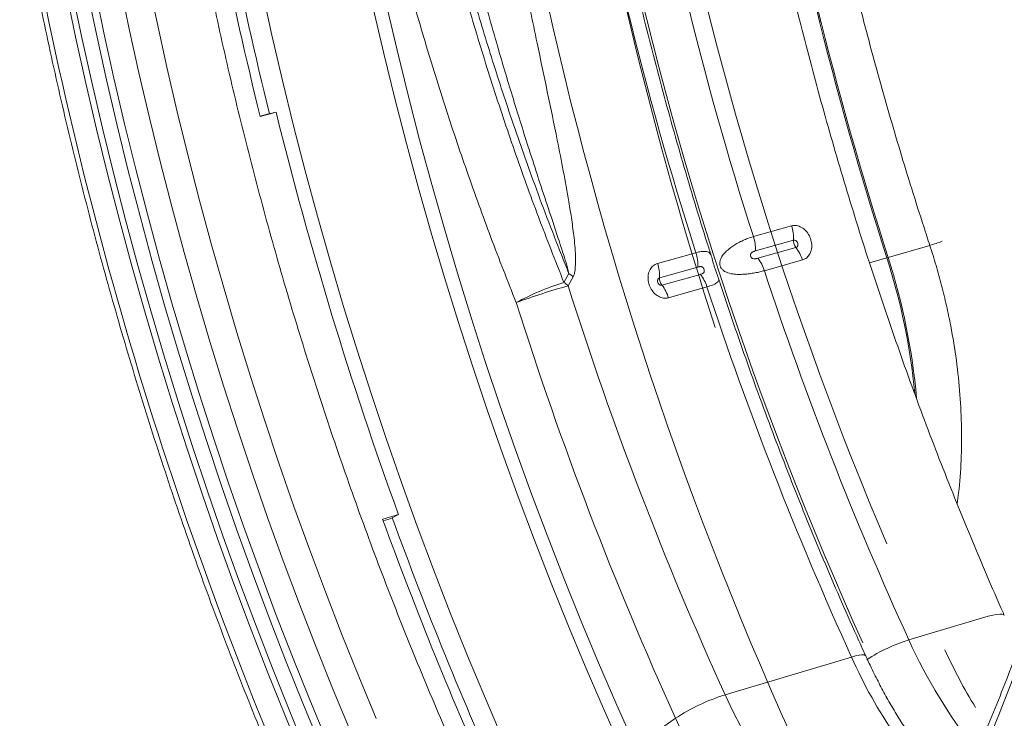
# Model space of a CAD drawing. Units: millimetres. Extents: x 0 to 26460, y 0 to 18711.
# Drawn here: x 9522 to 9871, y 8367 to 8615 of the extents above; entities that cross this region are included whole.
import ezdxf

# ---------------------------------------------------------------- set-up
doc = ezdxf.new("R2010")
doc.units = ezdxf.units.MM
doc.linetypes.add('SLD-Solid', pattern=[0])
doc.layers.add('ACO_DRAINAGE', color=7, linetype='SLD-Solid')

msp = doc.modelspace()

# ---------------------------------------------------------------- linework, layer by layer
at = {"layer": 'ACO_DRAINAGE', "linetype": 'SLD-Solid', "lineweight": 0}
for p, q in [((9557.17, 8628.42), (9560.52, 8612.35)), ((9567.19, 8629.95), (9570.5, 8614.07)), ((9541.6, 8609.05), (9538.17, 8625.51)), ((9540.28, 8625.72), (9543.7, 8609.32)), ((9545.61, 8626.25), (9549, 8610.01)), ((9548.29, 8626.66), (9551.66, 8610.47)), ((9611.28, 8609.59), (9607.72, 8625.72)), ((9651, 8603.17), (9647.27, 8619.21)), ((9651.99, 8620.26), (9655.71, 8604.28)), ((9570.5, 8614.07), (9574, 8598.23)), ((9551.66, 8610.47), (9555.23, 8594.31)), ((9560.52, 8612.35), (9564.07, 8596.3)), ((9545.23, 8592.62), (9541.6, 8609.05)), ((9543.7, 8609.32), (9547.32, 8592.95)), ((9549, 8610.01), (9552.58, 8593.79)), ((9615.03, 8593.48), (9611.28, 8609.59)), ((9654.93, 8587.17), (9651, 8603.17)), ((9655.71, 8604.28), (9659.61, 8588.34)), ((9564.07, 8596.3), (9567.8, 8580.28)), ((9574, 8598.23), (9577.68, 8582.42)), ((9547.32, 8592.95), (9551.13, 8576.62)), ((9552.58, 8593.79), (9556.35, 8577.61)), ((9555.23, 8594.31), (9558.99, 8578.18)), ((9618.97, 8577.42), (9615.03, 8593.48)), ((9549.06, 8576.23), (9545.23, 8592.62)), ((9659.04, 8571.21), (9654.93, 8587.17)), ((9659.61, 8588.34), (9663.71, 8572.45)), ((9577.68, 8582.42), (9581.55, 8566.64)), ((9607.12, 8580.71), (9612.78, 8582.24)), ((9612.78, 8582.24), (9609.61, 8581.54)), ((9567.8, 8580.28), (9571.72, 8564.31)), ((9609.61, 8581.54), (9607.09, 8580.86)), ((9553.07, 8559.87), (9549.06, 8576.23)), ((9551.13, 8576.62), (9555.13, 8560.32)), ((9556.35, 8577.61), (9560.32, 8561.47)), ((9558.99, 8578.18), (9562.94, 8562.1)), ((9623.1, 8561.4), (9618.97, 8577.42)), ((9663.71, 8572.45), (9668, 8556.6)), ((9663.35, 8555.3), (9659.04, 8571.21)), ((9581.55, 8566.64), (9585.61, 8550.91)), ((9560.32, 8561.47), (9564.47, 8545.37)), ((9562.94, 8562.1), (9567.08, 8546.05)), ((9571.72, 8564.31), (9575.83, 8548.37)), ((9627.42, 8545.42), (9623.1, 8561.4)), ((9557.28, 8543.55), (9553.07, 8559.87)), ((9555.13, 8560.32), (9559.32, 8544.07)), ((9667.84, 8539.44), (9663.35, 8555.3)), ((9668, 8556.6), (9672.48, 8540.81)), ((9585.61, 8550.91), (9589.85, 8535.22)), ((9575.83, 8548.37), (9580.13, 8532.48)), ((9559.32, 8544.07), (9563.7, 8527.86)), ((9564.47, 8545.37), (9568.81, 8529.32)), ((9567.08, 8546.05), (9571.41, 8530.05)), ((9631.93, 8529.5), (9627.42, 8545.42)), ((9561.68, 8527.28), (9557.28, 8543.55)), ((9672.48, 8540.81), (9677.14, 8525.07)), ((9782.15, 8538.11), (9795.68, 8541.91)), ((9672.52, 8523.64), (9667.84, 8539.44)), ((9796.4, 8536.85), (9782.87, 8533.04)), ((9589.85, 8535.22), (9594.28, 8519.59)), ((9783.72, 8530.42), (9797.25, 8534.23)), ((9844.78, 8534.96), (9829.99, 8530.69)), ((9571.41, 8530.05), (9575.92, 8514.1)), ((9580.13, 8532.48), (9584.61, 8516.64)), ((9748.13, 8528.56), (9761.76, 8532.39)), ((9799.59, 8529.81), (9786.07, 8526)), ((9829.53, 8530.55), (9823.33, 8528.84)), ((9566.26, 8511.07), (9561.68, 8527.28)), ((9563.7, 8527.86), (9568.27, 8511.71)), ((9568.81, 8529.32), (9573.33, 8513.32)), ((9636.62, 8513.64), (9631.93, 8529.5)), ((9762.48, 8527.31), (9748.85, 8523.48)), ((9677.38, 8507.91), (9672.52, 8523.64)), ((9677.14, 8525.07), (9681.98, 8509.39)), ((9714.91, 8521.83), (9716.68, 8525.01)), ((9718.18, 8523.83), (9716.42, 8520.64)), ((9749.7, 8520.84), (9763.33, 8524.68)), ((9594.28, 8519.59), (9598.88, 8504.01)), ((9765.68, 8520.25), (9752.05, 8516.4)), ((9584.61, 8516.64), (9589.27, 8500.86)), ((9573.33, 8513.32), (9578.05, 8497.37)), ((9575.92, 8514.1), (9580.61, 8498.21)), ((9641.5, 8497.83), (9636.62, 8513.64)), ((9571.04, 8494.91), (9566.26, 8511.07)), ((9568.27, 8511.71), (9573.03, 8495.61)), ((9681.98, 8509.39), (9687.01, 8493.78)), ((9682.43, 8492.23), (9677.38, 8507.91)), ((9598.88, 8504.01), (9603.67, 8488.49)), ((9589.27, 8500.86), (9594.12, 8485.14)), ((9576, 8478.81), (9571.04, 8494.91)), ((9573.03, 8495.61), (9577.97, 8479.57)), ((9578.05, 8497.37), (9582.94, 8481.49)), ((9580.61, 8498.21), (9585.49, 8482.38)), ((9646.57, 8482.09), (9641.5, 8497.83)), ((9687.66, 8476.63), (9682.43, 8492.23)), ((9687.01, 8493.78), (9692.22, 8478.23)), ((9603.67, 8488.49), (9608.64, 8473.03)), ((9594.12, 8485.14), (9599.15, 8469.49)), ((9582.94, 8481.49), (9588.02, 8465.67)), ((9585.49, 8482.38), (9590.56, 8466.61)), ((9651.81, 8466.43), (9646.57, 8482.09)), ((9581.15, 8462.78), (9576, 8478.81)), ((9577.97, 8479.57), (9583.1, 8463.6)), ((9692.22, 8478.23), (9697.61, 8462.77)), ((9693.07, 8461.1), (9687.66, 8476.63)), ((9608.64, 8473.03), (9613.78, 8457.64)), ((9599.15, 8469.49), (9604.36, 8453.9)), ((9583.1, 8463.6), (9588.41, 8447.7)), ((9588.02, 8465.67), (9593.28, 8449.92)), ((9590.56, 8466.61), (9595.8, 8450.92)), ((9657.24, 8450.83), (9651.81, 8466.43)), ((9586.48, 8446.82), (9581.15, 8462.78)), ((9698.66, 8445.65), (9693.07, 8461.1)), ((9697.61, 8462.77), (9703.18, 8447.38)), ((9613.78, 8457.64), (9619.1, 8442.33)), ((9604.36, 8453.9), (9609.74, 8438.39)), ((9593.28, 8449.92), (9598.72, 8434.25)), ((9595.8, 8450.92), (9601.22, 8435.3)), ((9662.84, 8435.32), (9657.24, 8450.83)), ((9591.99, 8430.94), (9586.48, 8446.82)), ((9588.41, 8447.7), (9593.9, 8431.88)), ((9703.18, 8447.38), (9708.93, 8432.08)), ((9704.43, 8430.29), (9698.66, 8445.65)), ((9619.1, 8442.33), (9624.6, 8427.09)), ((9656.22, 8439.38), (9650.59, 8437.74)), ((9653.28, 8437.91), (9656.22, 8439.38)), ((9609.74, 8438.39), (9615.31, 8422.96)), ((9650.79, 8437.18), (9653.28, 8437.91)), ((9598.72, 8434.25), (9604.34, 8418.66)), ((9601.22, 8435.3), (9606.82, 8419.76)), ((9668.63, 8419.89), (9662.84, 8435.32)), ((9708.93, 8432.08), (9714.86, 8416.86)), ((9597.68, 8415.14), (9591.99, 8430.94)), ((9593.9, 8431.88), (9599.57, 8416.14)), ((9710.38, 8415.02), (9704.43, 8430.29)), ((9624.6, 8427.09), (9630.26, 8411.94)), ((9615.31, 8422.96), (9621.05, 8407.61)), ((9604.34, 8418.66), (9610.14, 8403.15)), ((9606.82, 8419.76), (9612.6, 8404.3)), ((9674.59, 8404.55), (9668.63, 8419.89)), ((9603.55, 8399.42), (9597.68, 8415.14)), ((9599.57, 8416.14), (9605.42, 8400.48)), ((9716.5, 8399.83), (9710.38, 8415.02)), ((9714.86, 8416.86), (9720.96, 8401.74)), ((9630.26, 8411.94), (9636.11, 8396.88)), ((9621.05, 8407.61), (9626.96, 8392.35)), ((9612.6, 8404.3), (9618.55, 8388.93)), ((9680.72, 8389.3), (9674.59, 8404.55)), ((9867.09, 8403.72), (9868.46, 8403.98)), ((9868.46, 8403.98), (9869.58, 8404.09)), ((9869.58, 8404.09), (9870.42, 8404.04)), ((9870.42, 8404.04), (9870.98, 8403.85)), ((9605.42, 8400.48), (9611.45, 8384.91)), ((9610.14, 8403.15), (9616.11, 8387.73)), ((9720.96, 8401.74), (9727.23, 8386.71)), ((9865.51, 8403.32), (9837.33, 8394.9)), ((9865.51, 8403.32), (9867.09, 8403.72)), ((9870.98, 8403.85), (9871.19, 8403.61)), ((9609.6, 8383.79), (9603.55, 8399.42)), ((9722.79, 8384.75), (9716.5, 8399.83)), ((9636.11, 8396.88), (9642.12, 8381.9)), ((9626.96, 8392.35), (9633.05, 8377.18)), ((9616.11, 8387.73), (9622.25, 8372.4)), ((9618.55, 8388.93), (9624.68, 8373.66)), ((9687.03, 8374.16), (9680.72, 8389.3)), ((9727.23, 8386.71), (9733.67, 8371.79)), ((9817.01, 8388.83), (9772.12, 8375.4)), ((9818.44, 8389.22), (9817.01, 8388.83)), ((9819.67, 8389.47), (9818.44, 8389.22)), ((9820.67, 8389.59), (9819.67, 8389.47)), ((9821.41, 8389.56), (9820.67, 8389.59)), ((9821.88, 8389.39), (9821.41, 8389.56)), ((9822.02, 8389.22), (9821.88, 8389.39)), ((9615.83, 8368.26), (9609.6, 8383.79)), ((9611.45, 8384.91), (9617.65, 8369.43)), ((9729.26, 8369.77), (9722.79, 8384.75)), ((9642.12, 8381.9), (9648.3, 8367.02)), ((9869.54, 8368.87), (9874.37, 8381.29)), ((9633.05, 8377.18), (9639.3, 8362.11)), ((9624.68, 8373.66), (9630.98, 8358.48)), ((9693.51, 8359.11), (9687.03, 8374.16)), ((9774.88, 8369.58), (9772.12, 8375.4)), ((9617.65, 8369.43), (9624.03, 8354.06)), ((9622.25, 8372.4), (9628.57, 8357.17)), ((9735.89, 8354.89), (9729.26, 8369.77)), ((9733.67, 8371.79), (9740.28, 8356.97)), ((9777.79, 8363.89), (9774.88, 8369.58)), ((9622.23, 8352.82), (9615.83, 8368.26)), ((9754.53, 8367.07), (9740.28, 8356.97)), ((9754.53, 8367.07), (9757.4, 8360.99)), ((9864.52, 8356.69), (9869.54, 8368.87))]:
    msp.add_line(p, q, dxfattribs=at)
for centre, radius, start, end in [((11077.47, 8948.45), 1220.2, 181.27408, 197.79303), ((11063.87, 8944.67), 1226.62, 181.31376, 197.78345), ((11114.37, 8941.66), 1349, 182.0303, 197.7428), ((11114.67, 8941.74), 1348.84, 182.0294, 197.74303), ((10986.42, 8923.1), 1264.31, 181.5421, 197.7283), ((10972.67, 8919.27), 1271.21, 181.58306, 197.71839), ((10961.97, 8915.44), 1395.58, 188.63641, 193.8774), ((10971, 8917.93), 1401.52, 188.66822, 193.88013), ((10959.98, 8914.12), 1458.96, 190.09867, 204.15705), ((10975.99, 8918.67), 1404.11, 193.86326, 199.9593), ((9781.43, 8537.31), 14.98, 358.228, 17.8835), ((9767.85, 8533.5), 15.03, 358.2617, 17.877), ((9800.46, 8536.72), 4.07, 178.1041, 217.7357), ((9786.27, 8525.55), 13.99, 17.7264, 38.3027), ((9821.89, 8610.18), 78.62, 286.9279, 290.3237), ((9747.38, 8527.75), 15.11, 358.3124, 17.8671), ((9772.7, 8521.73), 14.04, 17.7182, 38.2555), ((9819.01, 8568.61), 39.49, 285.4545, 286.157), ((9609.26, 8460.19), 231.24, 5.5482, 17.7162), ((9610.07, 8460.41), 230.88, 5.047, 17.7215), ((9733.69, 8523.91), 15.16, 358.3463, 17.8606), ((9702.01, 8504.84), 24.94, 49.5705, 53.9758), ((9752.97, 8523.35), 4.12, 178.2215, 217.5675), ((9752.24, 8515.95), 14.11, 17.7057, 38.1842), ((10991.66, 8921.81), 1268.9, 198.1757, 204.53489), ((9743.48, 8430.52), 95.68, 107.3764, 118.3988), ((9787.74, 8268.16), 262.36, 105.7736, 110.0071), ((9700.24, 8501.69), 24.92, 49.5049, 53.9372), ((10949.52, 8910.24), 1293.19, 197.53419, 204.43009), ((9738.57, 8512.1), 14.15, 17.6974, 38.1366), ((10977.93, 8917.96), 1275.82, 198.16387, 204.50313), ((10955.61, 8911.87), 1318.86, 197.52714, 204.39889), ((10939.25, 8905.52), 1370.94, 199.95055, 204.31004), ((10947.96, 8907.84), 1376.52, 199.94569, 204.31583), ((9855.28, 8337.22), 60.41, 107.2921, 122.9904), ((10005.05, 8470.46), 183.96, 204.2504, 218.7011), ((9976.58, 8459.52), 174.53, 203.8934, 224.8456), ((9792.11, 8310.52), 67.89, 107.1251, 123.6071)]:
    msp.add_arc(centre, radius, start, end, dxfattribs=at)
for centre, major_axis, ratio, start_param, end_param in [((10371.21, 8755.11), (-241.32, 883.68), 0.700835, 1.186017, 1.794926), ((10381.72, 8758.15), (-237.32, 868.19), 0.70115, 1.186359, 1.763015), ((10296.87, 8734.88), (-214.73, 874.05), 0.664753, 1.198763, 1.855274), ((10402.42, 8746.9), (-254.29, 931.17), 0.700836, 1.201564, 1.638822), ((9932.77, 8455.11), (-35.64, 145.71), 0.663153, 1.855983, 2.016582)]:
    msp.add_ellipse(centre, major_axis=major_axis, ratio=ratio, start_param=start_param, end_param=end_param, dxfattribs=at)
for points, knots in [([(9901.01, 8569.07), (9900.55, 8570.48), (9898.57, 8576.58), (9895.24, 8587.41), (9891.02, 8601.56), (9886.97, 8615.77), (9883.09, 8630.03), (9879.38, 8644.33), (9875.83, 8658.67), (9872.46, 8673.04), (9869.25, 8687.44), (9866.22, 8701.87), (9863.36, 8716.33), (9860.67, 8730.8), (9858.16, 8745.29), (9855.82, 8759.79), (9853.65, 8774.29), (9851.67, 8788.8), (9849.86, 8803.31), (9848.23, 8817.81), (9846.77, 8832.31), (9845.5, 8846.79), (9844.4, 8861.25), (9843.48, 8875.69), (9842.75, 8890.11), (9842.18, 8904.56), (9841.95, 8914.17), (9841.84, 8919.01)], [0, 0, 0, 0, 0.012412, 0.053546, 0.094681, 0.135815, 0.17695, 0.218085, 0.259219, 0.300354, 0.341488, 0.382621, 0.423754, 0.464887, 0.506019, 0.547151, 0.588281, 0.629411, 0.67054, 0.711668, 0.752795, 0.793921, 0.835045, 0.876169, 0.917291, 0.958411, 1, 1, 1, 1]), ([(9871.2, 8403.61), (9871.05, 8403.95), (9868.89, 8408.74), (9864.86, 8418.1), (9859.12, 8431.68), (9853.55, 8445.36), (9848.11, 8459.12), (9842.83, 8472.97), (9837.7, 8486.89), (9832.72, 8500.89), (9827.89, 8514.95), (9823.22, 8529.08), (9818.71, 8543.28), (9814.35, 8557.53), (9810.15, 8571.84), (9806.11, 8586.19), (9802.23, 8600.6), (9798.51, 8615.04), (9794.95, 8629.53), (9791.56, 8644.05), (9788.33, 8658.6), (9785.26, 8673.18), (9782.37, 8687.78), (9779.63, 8702.39), (9777.07, 8717.03), (9774.68, 8731.67), (9772.45, 8746.32), (9770.39, 8760.98), (9768.51, 8775.63), (9766.79, 8790.28), (9765.25, 8804.91), (9763.88, 8819.54), (9762.68, 8834.15), (9761.66, 8848.73), (9760.81, 8863.29), (9760.14, 8877.82), (9759.7, 8889.93), (9759.55, 8897.17), (9759.5, 8899.6)], [0, 0, 0, 0, 0.002166, 0.031086, 0.060007, 0.088928, 0.11785, 0.146772, 0.175695, 0.204618, 0.233541, 0.262465, 0.291388, 0.320312, 0.349236, 0.37816, 0.407084, 0.436007, 0.464931, 0.493854, 0.522776, 0.551699, 0.580621, 0.609542, 0.638462, 0.667382, 0.696302, 0.72522, 0.754138, 0.783054, 0.81197, 0.840885, 0.869798, 0.898711, 0.927622, 0.956532, 0.985441, 1, 1, 1, 1]), ([(9844.78, 8534.96), (9844.05, 8537.19), (9840.41, 8548.34), (9834.14, 8568.5), (9826.33, 8595.56), (9819.09, 8622.81), (9812.43, 8650.24), (9806.4, 8677.6), (9800.99, 8704.84), (9796.21, 8731.96), (9791.99, 8759.16), (9788.36, 8786.52), (9785.3, 8814), (9782.86, 8841.6), (9780.99, 8869.2), (9780.27, 8887.54), (9779.91, 8896.72)], [0, 0, 0, 0, 0.0189331, 0.0946752, 0.1704173, 0.2462422, 0.3223174, 0.3984764, 0.4728205, 0.5472428, 0.6219018, 0.69664, 0.7722727, 0.8479878, 0.9239521, 1, 1, 1, 1]), ([(9767.18, 8531.37), (9766.71, 8532.83), (9764.71, 8539.04), (9761.32, 8550.06), (9757.05, 8564.44), (9752.95, 8578.88), (9749.01, 8593.36), (9745.23, 8607.88), (9741.63, 8622.44), (9738.2, 8637.04), (9734.93, 8651.66), (9731.84, 8666.32), (9728.91, 8680.99), (9726.16, 8695.68), (9723.58, 8710.39), (9721.18, 8725.11), (9718.95, 8739.83), (9716.9, 8754.56), (9715.02, 8769.29), (9713.32, 8784), (9711.8, 8798.71), (9710.45, 8813.41), (9709.29, 8828.09), (9708.3, 8842.74), (9707.49, 8857.37), (9706.85, 8872.05), (9706.58, 8881.83), (9706.44, 8886.75)], [0, 0, 0, 0, 0.012607, 0.053726, 0.094846, 0.135965, 0.177084, 0.218204, 0.259323, 0.300442, 0.341561, 0.382679, 0.423797, 0.464915, 0.506031, 0.547147, 0.588262, 0.629377, 0.67049, 0.711602, 0.752714, 0.793824, 0.834932, 0.87604, 0.917146, 0.95825, 1, 1, 1, 1]), ([(9697.97, 8514.68), (9694.95, 8522.35), (9688.9, 8537.7), (9680.48, 8561.09), (9672.51, 8584.8), (9665.08, 8608.81), (9658.15, 8633.19), (9651.78, 8657.82), (9645.97, 8682.7), (9641.04, 8706.32), (9636.9, 8728.65), (9633.44, 8749.62), (9630.41, 8770.67), (9627.81, 8791.77), (9625.63, 8812.99), (9623.92, 8834.22), (9622.62, 8855.47), (9622.15, 8869.56), (9621.91, 8876.61)], [0, 0, 0, 0, 0.066387, 0.133005, 0.199624, 0.267008, 0.334392, 0.402557, 0.470723, 0.539138, 0.596209, 0.653296, 0.710367, 0.767971, 0.825576, 0.883712, 0.941864, 1, 1, 1, 1]), ([(9640.39, 8876.61), (9640.61, 8869.83), (9641.06, 8856.27), (9642.28, 8835.83), (9643.91, 8815.27), (9645.99, 8794.6), (9648.53, 8773.78), (9651.51, 8752.89), (9654.95, 8731.95), (9659, 8710.05), (9663.76, 8687.19), (9669.29, 8663.41), (9675.4, 8639.63), (9682.1, 8615.9), (9689.4, 8592.16), (9697.3, 8568.55), (9705.76, 8545.03), (9711.85, 8529.58), (9714.91, 8521.83)], [0, 0, 0, 0, 0.057072, 0.114158, 0.17123, 0.228834, 0.286438, 0.344574, 0.402725, 0.46086, 0.527248, 0.593867, 0.660486, 0.727871, 0.795255, 0.86342, 0.931585, 1, 1, 1, 1]), ([(9716.68, 8525.01), (9715.79, 8527.21), (9713.15, 8533.81), (9708.86, 8544.88), (9702.89, 8560.96), (9696.24, 8579.89), (9689.11, 8601.76), (9682.45, 8623.79), (9676.28, 8645.97), (9670.34, 8669.34), (9664.71, 8693.91), (9659.5, 8719.66), (9654.95, 8745.47), (9651.05, 8771.55), (9647.81, 8797.85), (9645.29, 8824.35), (9643.45, 8850.79), (9642.84, 8868.29), (9642.53, 8877.04)], [0, 0, 0, 0, 0.019634, 0.058913, 0.098193, 0.161303, 0.224472, 0.28766, 0.350829, 0.413939, 0.486186, 0.558491, 0.630797, 0.703044, 0.777251, 0.851522, 0.925793, 1, 1, 1, 1]), ([(9681.15, 8344.41), (9680.06, 8346.82), (9676.91, 8353.84), (9671.81, 8365.52), (9665.88, 8379.49), (9660.1, 8393.55), (9654.48, 8407.69), (9649.01, 8421.92), (9643.7, 8436.22), (9638.54, 8450.6), (9633.53, 8465.05), (9628.69, 8479.56), (9624.01, 8494.14), (9619.48, 8508.77), (9615.12, 8523.46), (9610.92, 8538.2), (9606.89, 8552.99), (9603.02, 8567.81), (9599.31, 8582.68), (9595.78, 8597.58), (9592.41, 8612.51), (9589.21, 8627.47), (9586.18, 8642.45), (9583.33, 8657.45), (9580.64, 8672.46), (9578.13, 8687.48), (9575.79, 8702.51), (9573.62, 8717.55), (9571.63, 8732.58), (9569.81, 8747.6), (9568.17, 8762.61), (9566.71, 8777.61), (9565.42, 8792.6), (9564.32, 8807.56), (9563.39, 8822.49), (9562.64, 8837.39), (9562.2, 8848.6), (9562.01, 8854.84), (9561.97, 8856.13)], [0, 0, 0, 0, 0.015096, 0.043841, 0.072587, 0.101333, 0.130081, 0.158828, 0.187577, 0.216326, 0.245075, 0.273825, 0.302575, 0.331325, 0.360076, 0.388827, 0.417577, 0.446328, 0.475079, 0.503829, 0.532579, 0.561329, 0.590079, 0.618828, 0.647577, 0.676325, 0.705072, 0.733819, 0.762565, 0.791311, 0.820055, 0.848798, 0.877541, 0.906283, 0.935023, 0.963762, 0.9925, 1, 1, 1, 1]), ([(9928.82, 8738.92), (9928.86, 8736.19), (9928.97, 8728.28), (9929.02, 8715.25), (9928.88, 8699.84), (9928.54, 8684.54), (9928, 8669.33), (9927.26, 8654.23), (9926.33, 8639.25), (9925.21, 8624.38), (9923.89, 8609.64), (9922.37, 8595.03), (9920.67, 8580.56), (9918.77, 8566.23), (9916.68, 8552.06), (9914.41, 8538.03), (9911.95, 8524.17), (9909.3, 8510.47), (9906.48, 8496.94), (9903.47, 8483.58), (9900.28, 8470.41), (9896.91, 8457.42), (9893.37, 8444.62), (9889.65, 8432.02), (9885.77, 8419.62), (9881.71, 8407.41), (9877.49, 8395.42), (9873.1, 8383.64), (9868.56, 8372.07), (9863.85, 8360.73), (9858.99, 8349.6), (9853.97, 8338.71), (9848.8, 8328.04), (9843.49, 8317.6), (9838.02, 8307.41), (9832.42, 8297.45), (9828.09, 8290.12), (9825.64, 8286.11), (9825.13, 8285.29)], [0, 0, 0, 0, 0.015116, 0.043882, 0.072646, 0.101408, 0.130168, 0.158927, 0.187684, 0.216439, 0.245192, 0.273944, 0.302694, 0.331441, 0.360187, 0.388932, 0.417674, 0.446415, 0.475155, 0.503893, 0.53263, 0.561366, 0.590101, 0.618836, 0.647571, 0.676305, 0.70504, 0.733776, 0.762513, 0.791252, 0.819993, 0.848738, 0.877486, 0.906238, 0.934996, 0.963761, 0.992532, 1, 1, 1, 1]), ([(9716.68, 8525.01), (9716.53, 8525.67), (9716.1, 8527.56), (9714.78, 8531.69), (9712.37, 8539.16), (9707.96, 8552.35), (9702.46, 8569.2), (9696.58, 8587.98), (9690.81, 8607.37), (9684.89, 8628.52), (9678.96, 8651.46), (9673.48, 8674.55), (9668.91, 8695.82), (9665.09, 8715.22), (9663.05, 8726.87), (9662.03, 8732.7)], [0, 0, 0, 0, 0.009608, 0.027522, 0.060741, 0.119843, 0.222086, 0.308092, 0.394165, 0.50388, 0.613729, 0.723981, 0.834368, 0.917156, 1, 1, 1, 1]), ([(9681.82, 8735.28), (9682.68, 8729.54), (9684.39, 8718.05), (9687.56, 8698.74), (9691.34, 8677.34), (9695.79, 8653.84), (9700.51, 8630.32), (9704.97, 8608.88), (9709.03, 8589.54), (9712.16, 8574.41), (9714.72, 8561.38), (9716.43, 8551.97), (9717.7, 8544.05), (9718.44, 8538.55), (9718.88, 8533.96), (9719.1, 8530.11), (9719.02, 8527.09), (9718.66, 8524.93), (9718.34, 8524.2), (9718.18, 8523.83)], [0, 0, 0, 0, 0.081275, 0.16259, 0.273313, 0.38414, 0.495291, 0.606562, 0.688, 0.769509, 0.821023, 0.872585, 0.90276, 0.932978, 0.95035, 0.967771, 0.987557, 0.993696, 1, 1, 1, 1]), ([(9942.45, 8728.66), (9942.49, 8725.85), (9942.61, 8717.71), (9942.65, 8704.29), (9942.51, 8688.43), (9942.16, 8672.67), (9941.61, 8657.01), (9940.86, 8641.45), (9939.91, 8626.01), (9938.77, 8610.69), (9937.43, 8595.49), (9935.89, 8580.42), (9934.15, 8565.49), (9932.22, 8550.7), (9930.1, 8536.06), (9927.78, 8521.57), (9925.28, 8507.24), (9922.59, 8493.07), (9919.71, 8479.07), (9916.64, 8465.25), (9913.4, 8451.61), (9909.97, 8438.15), (9906.36, 8424.88), (9902.57, 8411.8), (9898.61, 8398.92), (9894.47, 8386.24), (9890.16, 8373.77), (9885.69, 8361.51), (9881.04, 8349.46), (9876.24, 8337.64), (9871.27, 8326.03), (9866.14, 8314.65), (9860.85, 8303.5), (9855.41, 8292.59), (9849.82, 8281.9), (9844.08, 8271.47), (9838.4, 8261.61), (9834.58, 8255.34), (9832.78, 8252.38)], [0, 0, 0, 0, 0.014855, 0.04309, 0.071325, 0.099559, 0.127793, 0.156026, 0.18426, 0.212493, 0.240725, 0.268958, 0.29719, 0.325421, 0.353653, 0.381884, 0.410114, 0.438345, 0.466575, 0.494805, 0.523034, 0.551264, 0.579493, 0.607723, 0.635952, 0.664181, 0.692411, 0.72064, 0.74887, 0.7771, 0.80533, 0.833562, 0.861793, 0.890026, 0.91826, 0.946494, 0.97473, 1, 1, 1, 1]), ([(9521.77, 8658.53), (9522.26, 8655.8), (9523.68, 8647.89), (9526.17, 8634.81), (9529.29, 8619.31), (9532.57, 8603.82), (9536.03, 8588.36), (9539.65, 8572.93), (9543.44, 8557.54), (9547.4, 8542.18), (9551.52, 8526.86), (9555.8, 8511.59), (9560.25, 8496.37), (9564.86, 8481.2), (9569.63, 8466.08), (9574.57, 8451.02), (9579.66, 8436.03), (9584.9, 8421.11), (9590.31, 8406.25), (9595.87, 8391.47), (9601.58, 8376.77), (9607.45, 8362.14), (9613.46, 8347.61), (9619.53, 8333.41), (9624.23, 8322.7), (9626.88, 8316.79), (9627.51, 8315.4)], [0, 0, 0, 0, 0.023148, 0.067073, 0.110998, 0.154922, 0.198846, 0.24277, 0.286694, 0.330617, 0.374541, 0.418464, 0.462388, 0.506312, 0.550236, 0.59416, 0.638084, 0.682009, 0.725934, 0.76986, 0.813786, 0.857713, 0.90164, 0.945568, 0.987185, 1, 1, 1, 1]), ([(9795.68, 8541.91), (9795.85, 8541.95), (9796.57, 8542.12), (9797.94, 8542.03), (9799.69, 8541.23), (9801.21, 8539.82), (9802.33, 8537.95), (9802.9, 8535.85), (9802.89, 8533.76), (9802.28, 8531.92), (9801.17, 8530.48), (9800.12, 8530.04), (9799.59, 8529.81)], [0, 0, 0, 0, 0.032382, 0.139972, 0.24793, 0.355994, 0.46386, 0.571315, 0.678329, 0.785058, 0.892388, 1, 1, 1, 1]), ([(9786.07, 8526), (9785.55, 8525.86), (9784.5, 8525.58), (9782.71, 8525.22), (9780.79, 8524.92), (9778.82, 8524.72), (9776.81, 8524.66), (9774.69, 8524.8), (9772.83, 8525.24), (9771.46, 8526.02), (9770.71, 8526.83), (9770.31, 8527.69), (9770.18, 8528.68), (9770.4, 8529.98), (9771.13, 8531.33), (9772.23, 8532.62), (9773.88, 8534.11), (9775.89, 8535.43), (9778.04, 8536.56), (9780.05, 8537.45), (9781.37, 8537.87), (9782.15, 8538.11)], [0, 0, 0, 0, 0.055105, 0.111813, 0.166917, 0.223611, 0.278825, 0.335704, 0.406367, 0.44753, 0.477713, 0.502417, 0.527137, 0.560407, 0.615265, 0.661179, 0.708333, 0.805432, 0.86018, 0.916489, 1, 1, 1, 1]), ([(9797.25, 8534.23), (9797.36, 8534.27), (9797.58, 8534.37), (9797.82, 8534.68), (9797.95, 8535.08), (9797.95, 8535.53), (9797.83, 8535.99), (9797.59, 8536.39), (9797.26, 8536.7), (9796.88, 8536.87), (9796.59, 8536.89), (9796.43, 8536.86), (9796.4, 8536.85)], [0, 0, 0, 0, 0.106996, 0.2139807, 0.320782, 0.4282565, 0.5363615, 0.6447802, 0.7530536, 0.8607835, 0.9678133, 1, 1, 1, 1]), ([(9854.44, 8443.23), (9854.64, 8444.53), (9855.39, 8449.52), (9855.95, 8458.52), (9856.13, 8470.15), (9855.56, 8482.01), (9854.3, 8494.16), (9852.57, 8504.75), (9850.72, 8513.63), (9848.99, 8520.77), (9847.04, 8527.9), (9845.53, 8532.61), (9844.78, 8534.96)], [0, 0, 0, 0, 0.045945, 0.177367, 0.304137, 0.431787, 0.562214, 0.6936, 0.769721, 0.846031, 0.922918, 1, 1, 1, 1]), ([(9761.76, 8532.39), (9762.25, 8532.51), (9763.23, 8532.76), (9764.47, 8532.9), (9765.52, 8532.85), (9766.32, 8532.57), (9766.87, 8532.11), (9767.06, 8531.6), (9767.15, 8531.36)], [0, 0, 0, 0, 0.1685378, 0.3419814, 0.5105153, 0.6839151, 0.8527867, 1, 1, 1, 1]), ([(9769.76, 8523.3), (9769.7, 8523.5), (9769.48, 8524.17), (9769.06, 8525.25), (9768.57, 8526.54), (9768.15, 8527.86), (9767.7, 8529.43), (9767.44, 8530.62), (9767.18, 8531.32), (9767.17, 8531.35)], [0, 0, 0, 0, 0.074789, 0.254938, 0.421748, 0.566482, 0.734386, 0.990358, 1, 1, 1, 1]), ([(9782.87, 8533.04), (9782.77, 8533.01), (9782.54, 8532.94), (9782.19, 8532.8), (9781.81, 8532.6), (9781.48, 8532.35), (9781.22, 8532.04), (9781.09, 8531.7), (9781.09, 8531.32), (9781.19, 8530.95), (9781.41, 8530.62), (9781.7, 8530.4), (9782.08, 8530.27), (9782.53, 8530.23), (9782.97, 8530.26), (9783.37, 8530.33), (9783.6, 8530.39), (9783.72, 8530.42)], [0, 0, 0, 0, 0.0637923, 0.1385407, 0.2100726, 0.2941187, 0.3513546, 0.4103751, 0.4589449, 0.5269913, 0.5861629, 0.6387478, 0.688644, 0.7797895, 0.8621319, 0.9273243, 1, 1, 1, 1]), ([(9752.05, 8516.4), (9751.89, 8516.36), (9751.16, 8516.18), (9749.77, 8516.27), (9747.99, 8517.06), (9746.44, 8518.48), (9745.31, 8520.36), (9744.73, 8522.48), (9744.76, 8524.58), (9745.39, 8526.44), (9746.53, 8527.9), (9747.59, 8528.34), (9748.13, 8528.56)], [0, 0, 0, 0, 0.032382, 0.139972, 0.24793, 0.355994, 0.46386, 0.571315, 0.678329, 0.785058, 0.892388, 1, 1, 1, 1]), ([(9763.33, 8524.68), (9763.44, 8524.71), (9763.67, 8524.78), (9763.99, 8524.91), (9764.31, 8525.09), (9764.56, 8525.3), (9764.71, 8525.57), (9764.75, 8525.87), (9764.68, 8526.23), (9764.57, 8526.6), (9764.41, 8526.96), (9764.21, 8527.2), (9763.94, 8527.39), (9763.58, 8527.46), (9763.2, 8527.45), (9762.83, 8527.4), (9762.6, 8527.34), (9762.48, 8527.31)], [0, 0, 0, 0, 0.063792, 0.138541, 0.210073, 0.294119, 0.351355, 0.410375, 0.458945, 0.526991, 0.586163, 0.638748, 0.688644, 0.77979, 0.862132, 0.927324, 1, 1, 1, 1]), ([(9748.85, 8523.48), (9748.74, 8523.43), (9748.51, 8523.33), (9748.26, 8523.02), (9748.13, 8522.61), (9748.13, 8522.16), (9748.25, 8521.7), (9748.5, 8521.29), (9748.83, 8520.98), (9749.21, 8520.81), (9749.51, 8520.79), (9749.67, 8520.83), (9749.7, 8520.84)], [0, 0, 0, 0, 0.106996, 0.213981, 0.320782, 0.428257, 0.536361, 0.64478, 0.753054, 0.860783, 0.967813, 1, 1, 1, 1]), ([(9769.76, 8523.29), (9769.8, 8523.15), (9769.96, 8522.6), (9769.62, 8522.01), (9768.74, 8521.39), (9767.59, 8520.83), (9766.4, 8520.47), (9765.68, 8520.25)], [0, 0, 0, 0, 0.10756, 0.404662, 0.572181, 0.744474, 1, 1, 1, 1]), ([(9822.02, 8389.22), (9820.95, 8391.58), (9817.83, 8398.44), (9812.79, 8409.86), (9806.94, 8423.53), (9801.25, 8437.28), (9795.71, 8451.12), (9790.32, 8465.04), (9785.09, 8479.04), (9780.01, 8493.11), (9775.11, 8507.26), (9771.7, 8517.32), (9769.98, 8522.69), (9769.78, 8523.3)], [0, 0, 0, 0, 0.054399, 0.157983, 0.26157, 0.36516, 0.468752, 0.572346, 0.675942, 0.779539, 0.883138, 0.986738, 1, 1, 1, 1]), ([(9913.73, 8500.58), (9912.86, 8496.25), (9911.07, 8487.38), (9908.14, 8474.17), (9905, 8460.91), (9901.68, 8447.84), (9898.19, 8434.96), (9894.53, 8422.28), (9890.7, 8409.8), (9886.71, 8397.53), (9882.56, 8385.47), (9878.24, 8373.62), (9873.77, 8361.99), (9869.15, 8350.58), (9864.37, 8339.4), (9859.45, 8328.44), (9854.38, 8317.72), (9849.16, 8307.23), (9843.8, 8296.99), (9839.39, 8288.89), (9836.72, 8284.28), (9835.94, 8282.92)], [0, 0, 0, 0, 0.051717, 0.106152, 0.160582, 0.215007, 0.269428, 0.323846, 0.378262, 0.432678, 0.487094, 0.541513, 0.595935, 0.650364, 0.704802, 0.75925, 0.813712, 0.868192, 0.922691, 0.977215, 1, 1, 1, 1]), ([(9854.48, 8339.9), (9853.69, 8340.73), (9851.71, 8342.82), (9848.62, 8346.4), (9845.2, 8350.61), (9841.87, 8355.01), (9838.63, 8359.59), (9835.48, 8364.34), (9832.44, 8369.26), (9829.52, 8374.32), (9826.72, 8379.53), (9824.21, 8384.5), (9822.69, 8387.77), (9822.02, 8389.22)], [0, 0, 0, 0, 0.06298, 0.158328, 0.253739, 0.349219, 0.44477, 0.540395, 0.63609, 0.731852, 0.827677, 0.923559, 1, 1, 1, 1])]:
    msp.add_open_spline(points, degree=3, knots=knots, dxfattribs=at)

doc.saveas('drawing.dxf')
